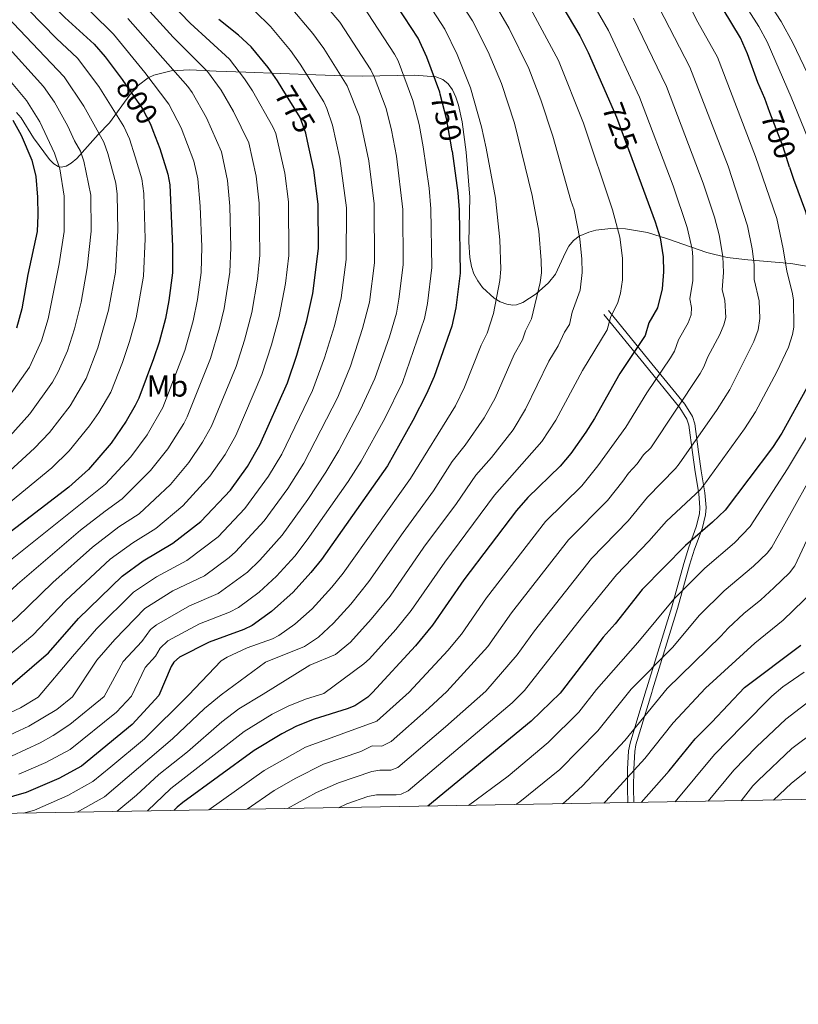
# Model space of a CAD drawing. Units: metres. Extents: x 613541 to 620401, y 4771018 to 4775762.
# Drawn here: x 617346 to 617603, y 4771018 to 4771344 of the extents above; entities that cross this region are included whole.
import ezdxf
from ezdxf.enums import TextEntityAlignment as Align

# ---------------------------------------------------------------- set-up
doc = ezdxf.new("R2010")
doc.units = ezdxf.units.M
doc.header["$MEASUREMENT"] = 0
doc.linetypes.add('DGN Style 3', pattern=[115.89144, 82.7796, -33.11184])
doc.linetypes.add('DGN Style 5', pattern=[57.94572, 24.83388, -33.11184])
for name, color, linetype, lineweight in [('Nivel 21', 7, 'Continuous', 0), ('Nivel 22', 7, 'Continuous', 0), ('Nivel 35', 7, 'Continuous', 0), ('Nivel 37', 7, 'Continuous', 0), ('Nivel 4', 7, 'Continuous', 0), ('Nivel 41', 7, 'Continuous', 0), ('Nivel 5', 7, 'Continuous', 0), ('Nivel 57', 7, 'Continuous', 0), ('Nivel 61', 7, 'Continuous', 0)]:
    doc.layers.add(name, color=color, linetype=linetype, lineweight=lineweight)
doc.styles.add('Style-Arial Narrow', font='txt')
doc.styles.add('Style-Helvetica-Narrow-Oblique', font='txt')

msp = doc.modelspace()

# ---------------------------------------------------------------- linework, layer by layer
at = {"layer": 'Nivel 21', "color": 7, "linetype": 'Continuous', "lineweight": 0}
for points in [[(617553.11, 4771122.92, 687.62), (617561.32, 4771149.74, 694.24), (617565.34, 4771163.99, 696.66), (617566.97, 4771169.41, 698.06), (617569.45, 4771176.06, 700.83), (617570.52, 4771180.39, 702.7), (617570.66, 4771182.44, 703.46), (617570.28, 4771187.08, 704.75), (617569.05, 4771194.26, 706.63), (617568.2, 4771200.61, 708.64), (617566.96, 4771209.7, 711.98), (617566.38, 4771211.66, 712.92), (617564.04, 4771215.43, 714.88), (617552.2, 4771229.92, 722.52), (617538.9, 4771246.26, 729.03)], [(617553.11, 4771122.92, 687.62), (617552.83, 4771121.98, 687.44), (617547.56, 4771104.64, 682.45), (617547.11, 4771102.15, 681.79), (617546.77, 4771096.1, 680.04), (617546.72, 4771089.72, 677.65), (617546.79, 4771085.04, 675.48)]]:
    msp.add_polyline3d(points, dxfattribs=at)
at = {"layer": 'Nivel 21', "color": 7, "linetype": 'DGN Style 3', "lineweight": 0}
msp.add_polyline3d([(617540.45, 4771247.52, 729.03), (617553.74, 4771231.19, 722.52), (617565.67, 4771216.6, 714.88), (617568.22, 4771212.49, 712.92), (617568.92, 4771210.13, 711.98), (617570.18, 4771200.88, 708.64), (617571.03, 4771194.56, 706.63), (617572.27, 4771187.33, 704.75), (617572.66, 4771182.45, 703.46), (617572.5, 4771180.08, 702.7), (617571.36, 4771175.47, 700.83), (617568.87, 4771168.78, 698.06), (617567.26, 4771163.43, 696.66), (617563.23, 4771149.18, 694.24), (617555.02, 4771122.34, 687.62), (617554.74, 4771121.4, 687.44), (617549.51, 4771104.17, 682.45), (617549.1, 4771101.91, 681.79), (617548.77, 4771096.04, 680.04), (617548.72, 4771089.73, 677.65), (617548.79, 4771085.08, 675.49)], dxfattribs=at)
at = {"layer": 'Nivel 22', "color": 30, "linetype": 'DGN Style 5', "lineweight": 30, "flags": 128}
for points, elevation in [([(617380.07, 4771323.44), (617386.51, 4771314.17), (617389.19, 4771309.12)], 800), ([(617441.03, 4771303.49), (617440.48, 4771306.07), (617438.58, 4771311.24), (617432.64, 4771320.88)], 775), ([(617488.84, 4771300.19), (617488.64, 4771301.62), (617486.98, 4771310.96), (617484.9, 4771318.99)], 750), ([(617541.2, 4771315.67), (617543.09, 4771311.33), (617548.14, 4771297.75)], 725), ([(617600.27, 4771294.91), (617598.12, 4771301.55), (617593.78, 4771312.97)], 700)]:
    msp.add_lwpolyline(points, dxfattribs=dict(at, elevation=elevation))
at = {"layer": 'Nivel 35', "color": 92, "linetype": 'DGN Style 3', "lineweight": 0}
for points in [[(617527.39, 4771268.82, 747.43), (617526.21, 4771266.65, 747.79), (617522.93, 4771259.59, 748.58), (617520.69, 4771256.73, 748.88), (617516.58, 4771253.08, 748.92), (617512.18, 4771250.16, 748.7), (617510.04, 4771249.43, 748.75), (617508.86, 4771249.31, 748.88), (617506.82, 4771249.62, 749.39), (617504.72, 4771250.42, 750.23), (617502.64, 4771251.66, 751.28), (617498.83, 4771255.17, 753.62), (617497.25, 4771257.32, 754.7), (617496, 4771259.65, 755.57), (617495.15, 4771262.09, 756.12), (617494.62, 4771265.1, 756.46), (617494.33, 4771270.07, 757), (617494.6, 4771284.96, 758.63), (617493.43, 4771299.82, 760.24), (617492.17, 4771309.87, 761.41), (617490.94, 4771315.35, 762.47), (617490.03, 4771317.98, 763.12), (617488.88, 4771320.36, 763.82), (617487.46, 4771322.34, 764.53), (617485.73, 4771323.81, 765.22), (617483.45, 4771324.66, 765.94), (617476.36, 4771325.27, 767.8), (617459.19, 4771324.88, 772.24), (617453.17, 4771325, 773.91), (617443.83, 4771325.34, 776.89), (617432.2, 4771325.79, 781.32), (617420.64, 4771326.23, 786.5), (617410.89, 4771326.58, 791.55), (617402.15, 4771326.98, 797.26), (617396, 4771326.7, 801.8), (617390.3, 4771325.28, 806.03), (617388.45, 4771324.42, 807.34), (617385.21, 4771322, 809.76), (617382.38, 4771318.77, 812.16), (617375.59, 4771309.49, 818.06), (617371.94, 4771305.61, 820.66), (617364.8, 4771297.71, 825.14), (617363.03, 4771296.23, 826.26), (617361.32, 4771295.25, 827.38), (617359.69, 4771294.9, 828.52), (617358.68, 4771295.1, 829.26), (617357.21, 4771295.99, 830.48), (617355.8, 4771297.42, 831.8), (617350.52, 4771304.52, 836.57), (617346.51, 4771311.14, 839.42), (617344.97, 4771312.94, 840.29)], [(617607.07, 4771261.97, 716.32), (617600.64, 4771263.06, 719.05), (617586.51, 4771264.23, 724.2), (617579.62, 4771265.05, 726.95), (617572.98, 4771266.65, 729.94), (617559.94, 4771271.26, 736.06), (617553.38, 4771273.26, 739.02), (617546.08, 4771274.51, 741.84), (617541.17, 4771274.66, 743.45), (617536.3, 4771274.06, 744.9), (617533.94, 4771273.43, 745.57), (617530.77, 4771272.09, 746.45), (617528.86, 4771270.68, 746.99), (617527.39, 4771268.82, 747.43)]]:
    msp.add_polyline3d(points, dxfattribs=at)
at = {"layer": 'Nivel 4', "color": 30, "linetype": 'Continuous', "lineweight": 30, "flags": 128}
for points, elevation in [([(617493.84, 4771391.39), (617496.9, 4771389.12), (617499.14, 4771387.07), (617502.36, 4771383.05), (617508.5, 4771373.96), (617514.98, 4771363.42), (617523.27, 4771351.34), (617530.96, 4771338.2), (617533.78, 4771332.7), (617541.2, 4771315.67)], 725), ([(617330.68, 4771370.26), (617350.35, 4771354.8), (617360.9, 4771344.34), (617370.61, 4771335.52), (617374.19, 4771331.3), (617379.84, 4771323.78), (617380.07, 4771323.44)], 800), ([(617484.9, 4771318.99), (617484.74, 4771319.64), (617480.43, 4771331.17), (617477.62, 4771337.45), (617468.31, 4771351.66)], 750), ([(617593.78, 4771312.97), (617592.06, 4771317.5), (617589.76, 4771322.79), (617586.4, 4771332.32), (617584.04, 4771337.63), (617578.29, 4771347.03)], 700), ([(617432.64, 4771320.88), (617431.12, 4771323.34), (617428, 4771327.78), (617422.43, 4771334.58), (617418.27, 4771338.48), (617411.77, 4771343.59)], 775), ([(617389.19, 4771309.12), (617390, 4771306.97), (617392.25, 4771301.02), (617394.9, 4771292.56), (617395.58, 4771289.03), (617396.5, 4771268.64), (617396.5, 4771259.97), (617395.27, 4771250.87), (617394.13, 4771244.94), (617392.09, 4771237.06), (617390.21, 4771231.58), (617385.31, 4771218.61), (617384.12, 4771216.16), (617381.16, 4771211.01), (617376.2, 4771203.79), (617368.75, 4771195.06), (617362.25, 4771189.18), (617335.13, 4771168.56)], 800), ([(617343.76, 4771310.34), (617346.49, 4771305.48), (617349.95, 4771297.23), (617351.28, 4771291.81), (617351.91, 4771285.02), (617352.02, 4771279.06), (617351.73, 4771273.58), (617348.69, 4771259.45), (617346.7, 4771248.12), (617344.9, 4771241.72)], 825), ([(617338.15, 4771119.63), (617355.47, 4771134.48), (617365.4, 4771145.85), (617379.78, 4771159.84), (617386.79, 4771164.9), (617396.53, 4771170.7), (617405.78, 4771177.86), (617415.64, 4771188.27), (617421.23, 4771196.02), (617425.33, 4771203.17), (617434.41, 4771223.68), (617437.54, 4771232.78), (617440.82, 4771244.21), (617442.84, 4771253.15), (617444.64, 4771268.04), (617444.57, 4771282.69), (617443.1, 4771293.86), (617441.03, 4771303.49)], 775), ([(617488.84, 4771300.19), (617490.72, 4771286.38), (617491.12, 4771280.75), (617491.44, 4771259.82), (617489.99, 4771248.38), (617488.74, 4771242.39), (617482.83, 4771225.71), (617480.36, 4771219.98), (617475.85, 4771211.17), (617467.46, 4771196.25), (617445.66, 4771165.38), (617442.19, 4771161.02), (617436.34, 4771154.56), (617429.18, 4771148.13), (617422.8, 4771143.57), (617419.97, 4771142.19), (617408.6, 4771138.01), (617398.75, 4771133.1), (617396.89, 4771131.42), (617396.02, 4771129.99), (617391.91, 4771120.37), (617383.16, 4771110.79), (617366.36, 4771097.08), (617358.94, 4771092.98), (617348.17, 4771088.38), (617339.74, 4771085.94)], 750), ([(617548.14, 4771297.75), (617555.9, 4771276.84), (617557.5, 4771271.5), (617558.53, 4771265.27), (617558.65, 4771260.27), (617558.22, 4771254.73), (617556.66, 4771248.39), (617553.83, 4771243.42), (617552.55, 4771239.31), (617544.2, 4771226.7), (617535.81, 4771211.88), (617532.93, 4771207.35), (617527.98, 4771200.33), (617524.52, 4771196.09), (617513.82, 4771185.82), (617510.04, 4771181.46), (617492.62, 4771158.63), (617482.31, 4771143.67), (617476.68, 4771136.86), (617462.54, 4771121.36), (617460.93, 4771119.83), (617456.65, 4771117.01), (617454.17, 4771115.99), (617443.24, 4771112.57), (617437.43, 4771110.3), (617432.6, 4771107.77), (617423.46, 4771102.28), (617399.89, 4771085.14), (617397.96, 4771083.56), (617396.9, 4771082.44)], 725), ([(617600.27, 4771294.91), (617601.57, 4771290.9), (617605.55, 4771280.2), (617612.26, 4771254.87), (617612.84, 4771249.28), (617612.91, 4771240.47), (617612.57, 4771237.99), (617610.66, 4771232.27), (617605.94, 4771222.03), (617597.65, 4771207.01), (617594.6, 4771202.34), (617579.01, 4771181.65), (617574.77, 4771177.62), (617565.85, 4771169.98), (617551.56, 4771155.39), (617542.64, 4771144.07), (617538.74, 4771139.7), (617525.26, 4771122.23), (617524.44, 4771121.15), (617514.9, 4771111.99), (617480.8, 4771083.9)], 700), ([(617551.22, 4771085.12), (617560.53, 4771095.59), (617569.08, 4771106.12), (617574.58, 4771111.6), (617585.32, 4771123.06), (617603.93, 4771137.09)], 675)]:
    msp.add_lwpolyline(points, dxfattribs=dict(at, elevation=elevation))
at = {"layer": 'Nivel 5', "color": 30, "linetype": 'Continuous', "lineweight": 0, "flags": 128}
for points, elevation in [([(617482.32, 4771363.6), (617495.51, 4771343.19), (617500.66, 4771332.98), (617505.13, 4771322.5), (617509.42, 4771309.37), (617515.26, 4771285.49), (617517.48, 4771273.72), (617518.24, 4771264.06), (617518.32, 4771260), (617517.91, 4771256.81), (617515.01, 4771244.75), (617513.05, 4771240.78), (617512.06, 4771237.82), (617509.35, 4771232.99), (617502.98, 4771218.59), (617499.41, 4771212.12), (617493.15, 4771203.06), (617488.85, 4771197.69), (617482.67, 4771187.95), (617472.61, 4771174.24), (617461.29, 4771158.06), (617455.31, 4771150.62), (617449.63, 4771144.29), (617444.62, 4771139.71), (617440.07, 4771136.6), (617427.19, 4771131.38), (617412.52, 4771120.66), (617407.07, 4771116.09), (617396.45, 4771106.07), (617373.97, 4771086.96), (617365, 4771081.88)], 740), ([(617354.92, 4771360.54), (617376.98, 4771338.79), (617387.36, 4771326.1), (617395.26, 4771315.71), (617399.32, 4771307.81), (617403.53, 4771296.89), (617404.87, 4771290.97), (617405.64, 4771282.01), (617406.13, 4771268.52), (617405.94, 4771260.1), (617404.66, 4771251.19), (617403.25, 4771244.16), (617400.55, 4771234.38), (617393.31, 4771215.52), (617388.06, 4771206.46), (617382.71, 4771199.23), (617374.3, 4771190.19), (617340.76, 4771163.38)], 795), ([(617560.04, 4771362.35), (617569.99, 4771342.79), (617576.49, 4771331.19), (617589.03, 4771298.35), (617596.02, 4771277.96), (617598.18, 4771267.96), (617599.31, 4771260.48), (617601.14, 4771253.58), (617601.53, 4771251.1), (617601.66, 4771242.06), (617601.21, 4771239.61), (617599.86, 4771235.49), (617596.09, 4771227.3), (617589.01, 4771214.08), (617585.36, 4771208.48), (617572.48, 4771190.64), (617570.82, 4771188.48), (617559.57, 4771177.94), (617553.78, 4771171.36), (617543.06, 4771160.27), (617531.49, 4771146.06), (617512.7, 4771122.06), (617508.62, 4771118.02), (617474.24, 4771088.95), (617471.98, 4771087.86), (617470.3, 4771087.62), (617463.81, 4771087.63), (617460.96, 4771087.03), (617454, 4771084.61), (617451.23, 4771083.38)], 705), ([(617347.26, 4771081.58), (617350.83, 4771082.6), (617361.91, 4771087.4), (617370.17, 4771092.02), (617376.1, 4771096.87), (617387.18, 4771106.15), (617401.68, 4771120.51), (617412.55, 4771131.9), (617414.47, 4771133.12), (617421.07, 4771136.11), (617429.53, 4771139.17), (617431.55, 4771140.19), (617436.9, 4771143.92), (617442.62, 4771149.07), (617449.05, 4771156.16), (617452.82, 4771160.83), (617475.06, 4771192.1), (617489.89, 4771216.05), (617492.94, 4771222.24), (617498.43, 4771236.06), (617500.4, 4771240.11), (617502.5, 4771246.57), (617504.59, 4771257.42), (617504.9, 4771261.16), (617504.52, 4771270.9), (617503.08, 4771284.69), (617500.06, 4771301.11), (617498.53, 4771308.17), (617494.87, 4771321.02), (617490.45, 4771332.04), (617486.35, 4771340.48), (617475.18, 4771357.82)], 745), ([(617552.11, 4771357.44), (617567.34, 4771327.87), (617579.94, 4771295.15), (617586.4, 4771275.54), (617587.94, 4771267.87), (617588.54, 4771262.76), (617588.62, 4771257.76), (617590.18, 4771250.79), (617590.44, 4771244.92), (617589.89, 4771241.2), (617588.43, 4771237.35), (617580.49, 4771221.49), (617576.32, 4771214.91), (617563.84, 4771196.96), (617562.62, 4771195.32), (617553.31, 4771185.91), (617546.95, 4771178.09), (617534.88, 4771165.63), (617515.97, 4771141.74), (617510.34, 4771133.81), (617499.9, 4771121.88), (617486.62, 4771110.06), (617470.92, 4771096.67), (617468.58, 4771095.76), (617464.96, 4771095.78), (617462.26, 4771095.3), (617451.31, 4771091.6), (617443.99, 4771088.39), (617434.48, 4771083.09)], 710), ([(617389.2, 4771356.03), (617402.33, 4771342.41), (617415.24, 4771330.5), (617420.24, 4771324.05), (617422.91, 4771320.03), (617429.61, 4771308.24), (617430.63, 4771305.96), (617433.59, 4771292.89), (617434.79, 4771283.46), (617434.82, 4771265.67), (617433.81, 4771256.5), (617431.71, 4771245.54), (617429.15, 4771236.18), (617425.95, 4771226.36), (617417.32, 4771206.26), (617413.81, 4771200.04), (617408.74, 4771192.82), (617399.86, 4771183.04), (617390.97, 4771175.58), (617383.31, 4771170.85), (617375.87, 4771165.41), (617361.19, 4771151.8), (617350.31, 4771140.38), (617341.4, 4771132.85)], 780), ([(617441.46, 4771354.9), (617451.73, 4771342.74), (617462, 4771326.97), (617463.11, 4771324.72), (617467.03, 4771314.21), (617468.8, 4771307.05), (617470.42, 4771298.51), (617472.5, 4771280.91), (617472.66, 4771262.67), (617471.25, 4771251.28), (617470.38, 4771246.69), (617468.07, 4771238.88), (617463.23, 4771225.1), (617458.54, 4771214.87), (617451.42, 4771201.37), (617447.14, 4771194.12), (617441.18, 4771185.13), (617432.72, 4771173.36), (617425.3, 4771165.14), (617421.18, 4771161.15), (617411.53, 4771154.07), (617402.06, 4771150.06), (617391.16, 4771143.8), (617389.23, 4771142.21), (617386.27, 4771138.24), (617380.1, 4771131.67), (617373.91, 4771120.12), (617362.57, 4771110.85), (617357.08, 4771107.19), (617352.72, 4771104.75), (617343.24, 4771100.42)], 760), ([(617531.83, 4771355.02), (617540.46, 4771340.03), (617550.69, 4771317.96), (617561.76, 4771288.75), (617566.49, 4771274.91), (617568.06, 4771267.77), (617568.33, 4771265.28), (617568.32, 4771257.4), (617567.34, 4771251.37), (617567.9, 4771248.57), (617567.75, 4771246.07), (617566.74, 4771243.52), (617563.53, 4771237.82), (617562.26, 4771234.1), (617560.97, 4771231.96), (617553.12, 4771220.32), (617546.23, 4771208.99), (617536.89, 4771196.22), (617531.65, 4771189.7), (617519.67, 4771177.9), (617500.17, 4771152.67), (617491.91, 4771140.7), (617487.42, 4771135.25), (617474.67, 4771121.53), (617463.95, 4771111.97), (617440.37, 4771103.36), (617426.77, 4771095.68), (617408.44, 4771082.64)], 720), ([(617590.17, 4771354.2), (617597.53, 4771342.93), (617601.37, 4771335.88), (617608.6, 4771320.74)], 690), ([(617584.23, 4771350.62), (617590.13, 4771341.34), (617592.81, 4771336.23), (617600.77, 4771317.95), (617607.34, 4771301.76)], 695), ([(617337.5, 4771347.94), (617343.78, 4771342.42), (617360.66, 4771324.74), (617367.11, 4771315), (617373.79, 4771303.16), (617375.09, 4771299.38), (617377.7, 4771289.55), (617378.18, 4771285.92), (617378.44, 4771273.86), (617377.59, 4771260.23), (617375.35, 4771247.71), (617371.82, 4771235.2), (617367.95, 4771225.04), (617362.62, 4771216.07), (617355.8, 4771207.29), (617350.82, 4771202.07), (617338.48, 4771190.76), (617327.53, 4771181.9), (617316.01, 4771171.69), (617310.6, 4771167.6), (617298.98, 4771160.2), (617289.95, 4771155.82)], 810), ([(617434.96, 4771348.3), (617442.79, 4771339.06), (617446.4, 4771334.04), (617454.19, 4771321.73), (617458.18, 4771311.5), (617461.32, 4771296.96), (617463.11, 4771282.82), (617463.18, 4771263.26), (617461.51, 4771250.26), (617459.25, 4771241.61), (617455.26, 4771229.16), (617451.1, 4771218.92), (617439.87, 4771197.13), (617434.53, 4771188.76), (617426.76, 4771178.04), (617417.26, 4771167.87), (617415.14, 4771165.96), (617406.99, 4771159.92), (617396.56, 4771154.94), (617387.36, 4771149.15), (617377.39, 4771138.91), (617371.43, 4771132.08), (617363.38, 4771119.98), (617358.19, 4771115.75), (617349.01, 4771110.31), (617339.39, 4771105.89)], 765), ([(617459.16, 4771348.4), (617469.81, 4771332.21), (617470.96, 4771329.99), (617475.88, 4771316.93), (617477.89, 4771309), (617479.29, 4771301.63), (617481.18, 4771287.92), (617481.8, 4771281.15), (617482.08, 4771261.71), (617480.62, 4771249.83), (617479.68, 4771244.92), (617472.37, 4771223.78), (617466.58, 4771211.93), (617458.74, 4771197.77), (617454.42, 4771191.1), (617440.94, 4771171.78), (617436.84, 4771166.45), (617430.82, 4771159.85), (617425.05, 4771154.5), (617418.21, 4771149.51), (617415.28, 4771147.89), (617405.33, 4771144.04), (617394.95, 4771138.45), (617392.39, 4771136.06), (617390.82, 4771133.36), (617387.41, 4771129.7), (617382.9, 4771120.25), (617377.91, 4771114.89), (617362.64, 4771102.64), (617354.59, 4771098.27), (617345.7, 4771094.4)], 755), ([(617386.75, 4771348.7), (617396.7, 4771337.75), (617408.06, 4771326.42), (617412.48, 4771320.31), (617416.63, 4771313.22), (617421.61, 4771302.93), (617424.09, 4771291.92), (617425.08, 4771282.98), (617425.24, 4771265.79), (617424.56, 4771257.86), (617422.6, 4771246.88), (617420.21, 4771237.78), (617417.48, 4771229.03), (617409.32, 4771209.34), (617406.38, 4771204.07), (617401.85, 4771197.36), (617395.74, 4771190.12), (617385.42, 4771180.45), (617378.72, 4771176.08)], 785), ([(617514.7, 4771347.3), (617523.97, 4771330.09), (617532.2, 4771309.39), (617541.75, 4771280.84), (617544.18, 4771271.77), (617545.1, 4771264.87), (617545.07, 4771257.68), (617544.43, 4771253.28), (617543.55, 4771250.18), (617541.16, 4771245.21), (617540.04, 4771241.12), (617531.85, 4771227.68), (617523.08, 4771211.3), (617518.46, 4771204.26), (617502.82, 4771186.58), (617486.42, 4771164.49), (617475.3, 4771148.47), (617470.17, 4771142.17), (617461.49, 4771132.58), (617459.61, 4771130.91), (617446.45, 4771121.13), (617440.37, 4771119.23), (617434.65, 4771116.93), (617429.42, 4771114.27), (617420.16, 4771108.58), (617395.89, 4771089.74), (617388.16, 4771082.29)], 730), ([(617502.58, 4771349.32), (617507.65, 4771340.68), (617514.16, 4771327.48), (617518.06, 4771317.13), (617522.08, 4771305.06), (617527.99, 4771283.83), (617529.09, 4771280.82), (617531.01, 4771271.2), (617531.67, 4771264.47), (617531.76, 4771260.08), (617531.07, 4771254.3), (617528.5, 4771247), (617527.52, 4771242.94), (617525.87, 4771240.44), (617523.88, 4771235.84), (617520.76, 4771230.81), (617513.03, 4771214.94), (617508.93, 4771208.19), (617501.8, 4771199), (617496.6, 4771193.12), (617490.27, 4771183.8), (617479.51, 4771169.37), (617468.29, 4771153.26), (617462.03, 4771145.58), (617455.2, 4771138.08)], 735), ([(617348.85, 4771346.86), (617358.14, 4771337.37), (617365.02, 4771330.87), (617372.07, 4771321.46), (617380.32, 4771308.35), (617382.22, 4771304.28), (617384.14, 4771298.32), (617386.3, 4771291.05)], 805), ([(617381.69, 4771343.93), (617401.51, 4771321.56), (617402.96, 4771319.52), (617407.65, 4771311.18), (617412.59, 4771299.92), (617414.65, 4771290.46), (617415.38, 4771282), (617415.76, 4771268.4), (617415.39, 4771260.22), (617413.49, 4771248.21), (617411.98, 4771241.77), (617409.02, 4771231.71), (617401.32, 4771212.43), (617400.22, 4771210.18), (617394.95, 4771201.91), (617389.22, 4771194.68), (617379.86, 4771185.32), (617374.16, 4771181.3)], 790), ([(617548.76, 4771344.05), (617559.62, 4771321.55), (617571.68, 4771289.59), (617575.48, 4771278.32), (617577.06, 4771272.55), (617578.18, 4771265.34), (617578.43, 4771260.08), (617578.01, 4771254.35), (617578.9, 4771250.98), (617579.16, 4771245.22), (617578.6, 4771242.79), (617577.23, 4771239.66), (617573.22, 4771232.23), (617571.97, 4771228.89), (617570.74, 4771226.72), (617554.43, 4771202.15), (617551.97, 4771199.89), (617549.88, 4771196.88), (617547.02, 4771193.86), (617545.23, 4771191.18), (617540.12, 4771184.84), (617527.25, 4771171.79), (617508.44, 4771147.68), (617500.57, 4771136.57), (617487.03, 4771121.7), (617481.16, 4771116.25), (617468.62, 4771105.24), (617465.62, 4771103.72), (617462.38, 4771103.84), (617458.67, 4771101.98), (617446.28, 4771097.71), (617437.13, 4771093.14), (617430.08, 4771089.08), (617421.08, 4771082.86)], 715), ([(617423.65, 4771346.41), (617428.83, 4771341.29), (617435.4, 4771333.42), (617438.65, 4771328.87), (617446.38, 4771316.48)], 770), ([(617340.49, 4771336.23), (617353.86, 4771321.56), (617357.46, 4771316.34), (617361.9, 4771308.43), (617364.06, 4771303.59), (617366.09, 4771300.19), (617367.15, 4771296.86), (617369.42, 4771285.62), (617369.54, 4771273.77), (617368.29, 4771261.61), (617366.25, 4771250.3), (617364.1, 4771241.5), (617361.74, 4771234.25), (617358.69, 4771227.27), (617356.86, 4771223.86), (617349.32, 4771213.4), (617342.71, 4771206.05)], 815), ([(617342.74, 4771323.5), (617348.27, 4771316.9), (617352.63, 4771309.84), (617357.45, 4771299.53), (617359.22, 4771294.33), (617360.66, 4771285.32), (617360.63, 4771273.67), (617359.01, 4771262.97), (617355.4, 4771244.81), (617353.13, 4771237.48), (617349.23, 4771228.84), (617339.11, 4771214.6)], 820), ([(617446.38, 4771316.48), (617447.39, 4771314.2), (617449.33, 4771308.78), (617451.76, 4771297.76), (617453.88, 4771281.5), (617453.76, 4771264.41), (617452.17, 4771251.7), (617449.9, 4771242.44), (617446.69, 4771231.87), (617442.7, 4771221.18), (617432.6, 4771200.15), (617428.21, 4771192.87), (617420.37, 4771182.22), (617411.52, 4771172.86), (617401.22, 4771165), (617391.16, 4771159.65), (617383.57, 4771154.49), (617371.39, 4771142.38), (617363.45, 4771133.28), (617352.1, 4771119.82), (617346.2, 4771116.35), (617335.17, 4771111.15)], 770), ([(617386.3, 4771291.05), (617386.93, 4771286.23), (617387.39, 4771271.26), (617386.88, 4771258.86), (617384.46, 4771245.11), (617382.26, 4771237.27), (617379.9, 4771230.34), (617376.05, 4771220.59), (617372.12, 4771213.92), (617369.01, 4771209.45), (617362.27, 4771201.18), (617356.54, 4771195.63), (617314.87, 4771161.41)], 805), ([(617608.12, 4771209.62), (617599.59, 4771195.26), (617587.24, 4771176.25), (617582.04, 4771170.85), (617572.27, 4771162.5), (617562.06, 4771152.19), (617550.17, 4771137.96), (617536.49, 4771122.38), (617530.68, 4771114.95), (617520.55, 4771104.85), (617507.31, 4771093.81), (617494.24, 4771084.13)], 695), ([(617613.68, 4771203.91), (617594.37, 4771169.39), (617592.81, 4771167.43), (617588.31, 4771163.16), (617578.69, 4771155.02), (617570.52, 4771146.9), (617561.6, 4771136.23), (617547.99, 4771122.54), (617536.92, 4771108.75), (617524.37, 4771096.01), (617511.2, 4771085.31), (617509.83, 4771084.4)], 690), ([(617374.16, 4771181.3), (617366.11, 4771174.98), (617345.26, 4771157.22), (617337.93, 4771150.4), (617326.11, 4771140.76), (617323.01, 4771138.75), (617316.56, 4771135.58), (617301.95, 4771130), (617284.95, 4771126.98), (617274.65, 4771125.82), (617247.06, 4771123.93), (617240.82, 4771123.03), (617236.14, 4771121.22), (617230.55, 4771118.13), (617225.39, 4771114.23), (617225.49, 4771111.74), (617226.33, 4771108.95), (617229.58, 4771102.62), (617234.15, 4771099.2), (617236.57, 4771096.9), (617238.65, 4771093.68), (617242.5, 4771085.64), (617244.66, 4771079.79)], 790), ([(617610.82, 4771182.07), (617602.05, 4771163.26), (617600.19, 4771160.91), (617595.08, 4771155.92), (617590.75, 4771152), (617585.1, 4771147.54), (617580.02, 4771142.68), (617577.54, 4771139.99), (617559.84, 4771122.71), (617545.84, 4771105.51), (617531.85, 4771090.58), (617526.25, 4771085.44)], 685), ([(617378.72, 4771176.08), (617370.04, 4771169.37), (617356.97, 4771157.74), (617345.04, 4771146.18), (617336.48, 4771138.97), (617331.39, 4771135.26), (617327.13, 4771133.16), (617315.72, 4771127.54), (617311.11, 4771126.08), (617292.99, 4771123.02), (617263.36, 4771121.43), (617246.83, 4771118.36), (617243.02, 4771115.55), (617239.95, 4771114.11), (617238.2, 4771112.17), (617236.01, 4771110.48), (617236.18, 4771108), (617238.12, 4771104.26), (617238.76, 4771101.84), (617241.37, 4771100), (617243.95, 4771097.32), (617248.11, 4771088.37), (617250.54, 4771082.35), (617251.15, 4771079.91)], 785), ([(617538.91, 4771084.91), (617539.53, 4771085.52), (617552.43, 4771099.67), (617561.86, 4771111.37), (617572.5, 4771122.88), (617588.83, 4771137.75), (617598.19, 4771145.28), (617608.26, 4771155.1)], 680), ([(617455.2, 4771138.08), (617450.34, 4771133.99), (617441.83, 4771130.41), (617426.41, 4771120.85), (617418.36, 4771115.98), (617412.74, 4771111.76), (617401.41, 4771101.87), (617391.9, 4771094.34), (617384.6, 4771087.52), (617378.03, 4771082.11)], 735), ([(617605.09, 4771128.09), (617598.07, 4771123.24), (617594.42, 4771120.23), (617584.72, 4771110.44), (617575.44, 4771100.94), (617562.48, 4771085.32)], 670), ([(617573.42, 4771085.51), (617581.8, 4771095.77), (617589.37, 4771103.46), (617599.04, 4771112.61), (617613.28, 4771123.45)], 665), ([(617584.23, 4771085.69), (617588.16, 4771090.6), (617589.9, 4771092.38), (617601.02, 4771102.88), (617608.81, 4771108.78)], 660), ([(617595, 4771085.88), (617600.9, 4771091.51), (617607.92, 4771097.1)], 655), ([(617526.25, 4771085.44), (617525.26, 4771084.67)], 685)]:
    msp.add_lwpolyline(points, dxfattribs=dict(at, elevation=elevation))
at = {"layer": 'Nivel 57', "color": 92, "linetype": 'DGN Style 3', "lineweight": 0}
msp.add_polyline3d([(617344.97, 4771312.94, 840.29), (617346.51, 4771311.14, 839.42), (617350.52, 4771304.52, 836.57), (617355.8, 4771297.42, 831.8), (617357.21, 4771295.99, 830.48), (617358.68, 4771295.1, 829.26), (617359.69, 4771294.9, 828.52), (617361.32, 4771295.25, 827.38), (617363.03, 4771296.23, 826.26), (617364.8, 4771297.71, 825.14), (617371.94, 4771305.61, 820.66), (617375.59, 4771309.49, 818.06), (617382.38, 4771318.77, 812.16), (617385.21, 4771322, 809.76), (617388.45, 4771324.42, 807.34), (617390.3, 4771325.28, 806.03), (617396, 4771326.7, 801.8), (617402.15, 4771326.98, 797.26), (617410.89, 4771326.58, 791.55), (617420.64, 4771326.23, 786.5), (617432.2, 4771325.79, 781.32), (617443.83, 4771325.34, 776.89), (617453.17, 4771325, 773.91), (617459.19, 4771324.88, 772.24), (617476.36, 4771325.27, 767.8), (617483.45, 4771324.66, 765.94), (617485.73, 4771323.81, 765.22), (617487.46, 4771322.34, 764.53), (617488.88, 4771320.36, 763.82), (617490.03, 4771317.98, 763.12), (617490.94, 4771315.35, 762.47), (617492.17, 4771309.87, 761.41), (617493.43, 4771299.82, 760.24), (617494.6, 4771284.96, 758.63), (617494.33, 4771270.07, 757), (617494.62, 4771265.1, 756.46), (617495.15, 4771262.09, 756.12), (617496, 4771259.65, 755.57), (617497.25, 4771257.32, 754.7), (617498.83, 4771255.17, 753.62), (617502.64, 4771251.66, 751.28), (617504.72, 4771250.42, 750.23), (617506.82, 4771249.62, 749.39), (617508.86, 4771249.31, 748.88), (617510.04, 4771249.43, 748.75), (617512.18, 4771250.16, 748.7), (617516.58, 4771253.08, 748.92), (617520.69, 4771256.73, 748.88), (617522.93, 4771259.59, 748.58), (617526.21, 4771266.65, 747.79), (617527.39, 4771268.82, 747.43), (617528.86, 4771270.68, 746.99), (617530.77, 4771272.09, 746.45), (617533.94, 4771273.43, 745.57), (617536.3, 4771274.06, 744.9), (617541.17, 4771274.66, 743.45), (617546.08, 4771274.51, 741.84), (617553.38, 4771273.26, 739.02), (617559.94, 4771271.26, 736.06), (617572.98, 4771266.65, 729.94), (617579.62, 4771265.05, 726.95), (617586.51, 4771264.23, 724.2), (617600.64, 4771263.06, 719.05), (617607.07, 4771261.97, 716.32)], dxfattribs=at)
at = {"layer": 'Nivel 61', "color": 7, "linetype": 'Continuous', "lineweight": 0, "flags": 128}
msp.add_lwpolyline([(613618.08, 4771018.45), (617009.75, 4771075.71), (620401.47, 4771134.65), (620360.65, 4773448.19), (620319.8, 4775761.79), (616930.37, 4775702.83), (613540.96, 4775645.56), (613579.52, 4773331.99)], close=True, dxfattribs=at)

# ---------------------------------------------------------------- texts
at = {"layer": 'Nivel 37', "color": 92, "linetype": 'Continuous', "lineweight": 0, "style": 'Style-Arial Narrow'}
msp.add_text('Mb', height=7, dxfattribs=at).set_placement((617394.77, 4771222.61, 795.68), align=Align.MIDDLE_CENTER)
at = {"layer": 'Nivel 41', "color": 7, "linetype": 'Continuous', "lineweight": 0, "style": 'Style-Helvetica-Narrow-Oblique'}
for s, rotation, p in [('800', 304.8018, (617384.75, 4771316.71, 800)), ('775', 301.6421, (617436.9, 4771313.96, 775)), ('750', 284.515, (617486.89, 4771311.32, 750)), ('725', 290.3721, (617544.22, 4771308.29, 725)), ('700', 290.8048, (617596.61, 4771305.52, 700))]:
    msp.add_text(s, height=7, rotation=rotation, dxfattribs=at).set_placement(p, align=Align.MIDDLE_CENTER)

doc.saveas('drawing.dxf')
